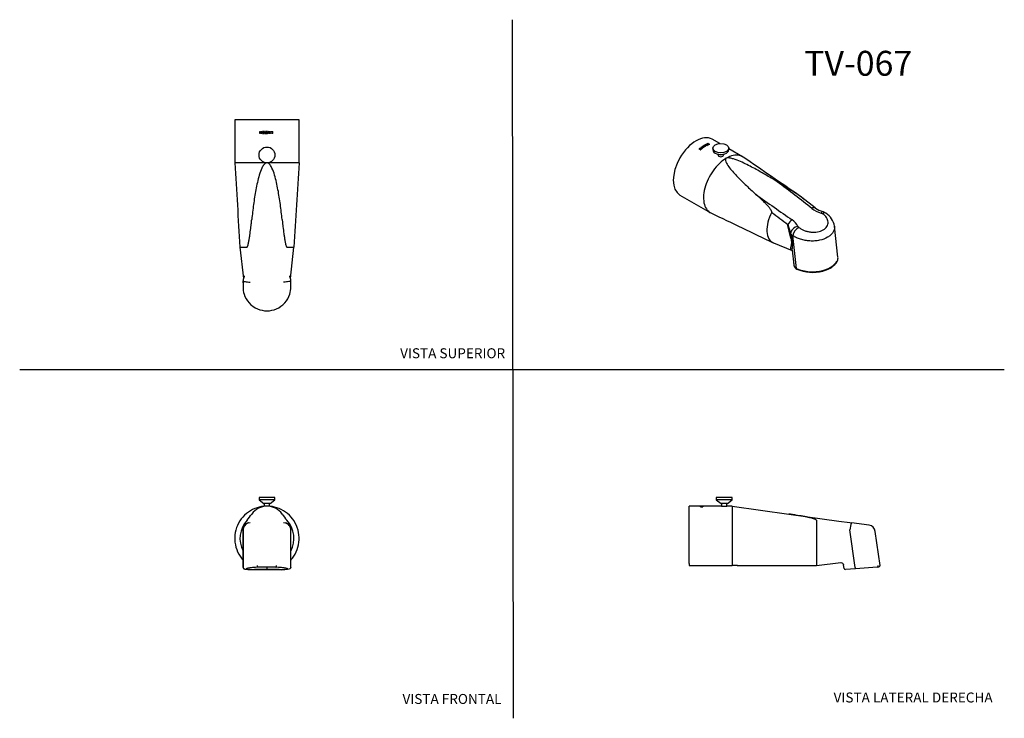
# Model space of a CAD drawing. Units: millimetres. Extents: x 0 to 594, y 0 to 421.
import ezdxf
from ezdxf.enums import TextEntityAlignment as Align
from ezdxf.lldxf.tags import DXFTag

# ---------------------------------------------------------------- set-up
doc = ezdxf.new("R2010")
doc.units = ezdxf.units.MM
for name, color, linetype in [('1-02-0416', 7, 'Continuous'), ('1-02-1034', 7, 'Continuous'), ('1-05-0674', 7, 'Continuous'), ('1-05-0755', 7, 'Continuous'), ('1-05-0761', 7, 'Continuous'), ('Default', 7, 'Continuous')]:
    doc.layers.add(name, color=color, linetype=linetype)
doc.styles.add('SEACAD_Arial', font='arial.ttf')
doc.styles.add('SEACAD_ArialB', font='arialbd.ttf')
tags = doc.linetypes.add('HIDDEN2', pattern=[4.7625, 3.175, -1.5875]).pattern_tags.tags
tags[6:7] = [DXFTag(74, 4), DXFTag(75, 0), DXFTag(340, '0'), DXFTag(46, 0.0), DXFTag(50, 0.0), DXFTag(44, 0.0), DXFTag(45, 0.0)]
tags[4:5] = [DXFTag(74, 4), DXFTag(75, 0), DXFTag(340, '0'), DXFTag(46, 0.0), DXFTag(50, 0.0), DXFTag(44, 0.0), DXFTag(45, 0.0)]

# ---------------------------------------------------------------- blocks, each defined once
blk = doc.blocks.new('SE')
at = {"layer": '1-02-0416', "color": 7, "linetype": 'Continuous'}
for p, q in [((423.26, 129.3), (423.26, 127.67)), ((426.44, 127.67), (426.44, 129.3))]:
    blk.add_line(p, q, dxfattribs=at)
at = {"layer": '1-02-1034', "color": 7, "linetype": 'Continuous'}
for p, q in [((429.64, 132.81), (420.06, 132.81)), ((420.06, 132.81), (420.06, 131.54)), ((429.64, 131.54), (420.06, 131.54)), ((420.06, 131.54), (422.95, 129.3)), ((426.76, 129.3), (429.64, 131.54)), ((429.64, 131.54), (429.64, 132.81)), ((426.76, 129.3), (422.95, 129.3))]:
    blk.add_line(p, q, dxfattribs=at)
at = {"layer": '1-05-0755', "color": 7, "linetype": 'Continuous'}
blk.add_line((432.76, 91.97), (429.58, 91.97), dxfattribs=at)
at = {"layer": '1-05-0761', "color": 7, "linetype": 'Continuous'}
for p, q in [((403.77, 93.13), (403.77, 127.68)), ((410.88, 127.68), (403.77, 127.68)), ((410.61, 127.68), (410.61, 127.67)), ((410.61, 127.66), (410.61, 127.63)), ((411.53, 127.66), (410.61, 127.66)), ((410.61, 127.63), (411.88, 127.63)), ((410.61, 127.61), (410.61, 127.48)), ((410.95, 127.61), (410.61, 127.61)), ((410.61, 127.48), (411.88, 127.48)), ((410.61, 127.42), (411.88, 127.42)), ((410.61, 127.36), (410.61, 127.42)), ((411.07, 127.36), (410.61, 127.36)), ((410.61, 127.28), (411.07, 127.28)), ((410.61, 127.19), (410.61, 127.28)), ((411.88, 127.19), (410.61, 127.19)), ((410.95, 127.53), (410.95, 127.61)), ((411.53, 127.53), (410.95, 127.53)), ((410.95, 127.48), (410.95, 127.53)), ((411.07, 127.28), (411.07, 127.36)), ((411.07, 127.19), (411.07, 127.28)), ((411.39, 127.6), (411.1, 127.6)), ((411.1, 127.6), (411.1, 127.57)), ((411.38, 127.54), (411.39, 127.54)), ((411.39, 127.54), (411.39, 127.6)), ((411.41, 127.36), (411.41, 127.28)), ((411.88, 127.36), (411.41, 127.36)), ((411.41, 127.28), (411.88, 127.28)), ((411.41, 127.19), (411.41, 127.28)), ((411.53, 127.68), (411.53, 127.66)), ((411.88, 127.68), (411.53, 127.68)), ((411.53, 127.63), (411.53, 127.66)), ((411.53, 127.61), (411.53, 127.53)), ((411.88, 127.61), (411.53, 127.61)), ((411.53, 127.48), (411.53, 127.53)), ((411.88, 127.63), (411.88, 127.68)), ((423.2, 127.68), (411.88, 127.68)), ((411.88, 127.48), (411.88, 127.61)), ((411.88, 127.42), (411.88, 127.36)), ((411.88, 127.28), (411.88, 127.19)), ((429.58, 127.68), (426.5, 127.68)), ((429.58, 127.68), (429.58, 93.13)), ((429.58, 127.68), (463.76, 122.92)), ((463.76, 122.92), (494.06, 118.7)), ((480.43, 119.19), (480.43, 95.36)), ((494.06, 118.7), (500.55, 117.8)), ((500.55, 117.8), (501.55, 117.66)), ((500.71, 113.35), (500.71, 113.34)), ((503.9, 90.68), (500.71, 113.34)), ((512.26, 116.16), (501.55, 117.66)), ((518.83, 91.97), (515.94, 112.49)), ((480.43, 95.36), (480.43, 93.76)), ((403.77, 93.13), (403.77, 91.97)), ((403.77, 91.97), (429.58, 91.97)), ((429.58, 93.13), (429.58, 91.97)), ((480.43, 93.76), (480.43, 91.97)), ((480.43, 91.97), (495.17, 93.63)), ((497.16, 90.1), (496.85, 92.32)), ((498.11, 89.46), (497.98, 89.45)), ((504, 89.93), (498.11, 89.46)), ((503.9, 90.68), (503.9, 90.68)), ((517.04, 90.96), (504, 89.93)), ((517.06, 90.96), (517.04, 90.96)), ((517.06, 90.96), (518.17, 91.1))]:
    blk.add_line(p, q, dxfattribs=at)
for centre, radius, start, end in [((409.03, 108.24), 19.44, 83.0505, 83.88938), ((424.85, 147.05), 19.44, 265.12756, 274.87244), ((521.15, 111.63), 20.51, 162.92195, 175.18598), ((511.67, 111.89), 4.32, 8.02054, 82.07336), ((456.99, 4605.99), 4514.09, 269.69235, 270.29741), ((507.59, 90.79), 3.69, 181.74226, 193.56949), ((516.93, 91.68), 0.735, 279.96825, 10.11297), ((518.07, 91.86), 0.762, 277.49991, 8.08308)]:
    blk.add_arc(centre, radius, start, end, dxfattribs=at)
for centre, major_axis, ratio, start_param, end_param in [((410.88, 108.24), (81.8, 0), 0.237671, 1.563254, 1.574161), ((411.92, 108.24), (-56.19, 0), 0.346, 4.713206, 4.73581), ((497.92, 90.21), (0.76, 0.06), 0.99985, 3.202422, 4.712389)]:
    blk.add_ellipse(centre, major_axis=major_axis, ratio=ratio, start_param=start_param, end_param=end_param, dxfattribs=at)
for points, knots in [([(480.43, 119.19), (480.38, 119.25), (480.28, 119.37), (480.1, 119.53), (479.89, 119.67), (479.7, 119.76), (479.54, 119.83), (479.37, 119.89), (479.08, 120), (478.15, 120.31), (476.57, 120.71), (474.45, 121.17), (471.62, 121.71), (468.79, 122.18), (465.93, 122.61), (464.5, 122.81), (463.76, 122.92)], [0, 0, 0, 0, 0.01574, 0.031192, 0.046656, 0.062431, 0.070345, 0.078273, 0.094125, 0.125725, 0.251633, 0.376887, 0.501718, 0.75065, 0.871755, 1, 1, 1, 1]), ([(432.85, 91.97), (432.85, 91.97), (432.55, 91.98), (431.42, 91.99), (430.6, 91.98), (429.58, 91.97)], [0.5004423, 0.5004423, 0.5004423, 0.5004423, 0.75, 0.75, 1, 1, 1, 1]), ([(495.17, 93.63), (495.56, 93.67), (495.97, 93.56), (496.58, 93.08), (496.8, 92.72), (496.85, 92.32)], [0, 0, 0, 0, 0.5, 0.5, 1, 1, 1, 1])]:
    blk.add_open_spline(points, degree=3, knots=knots, dxfattribs=at)
blk = doc.blocks.new('SE1')
at = {"layer": '1-02-0416', "color": 7, "linetype": 'Continuous'}
for p, q in [((147.46, 129.3), (147.46, 127.61)), ((150.64, 127.61), (150.64, 129.3))]:
    blk.add_line(p, q, dxfattribs=at)
at = {"layer": '1-02-1034', "color": 7, "linetype": 'Continuous'}
for p, q in [((153.83, 132.81), (144.26, 132.81)), ((144.26, 132.81), (144.26, 131.54)), ((153.83, 131.54), (144.26, 131.54)), ((144.26, 131.54), (147.14, 129.3)), ((150.95, 129.3), (153.83, 131.54)), ((153.83, 131.54), (153.83, 132.81)), ((150.95, 129.3), (147.14, 129.3))]:
    blk.add_line(p, q, dxfattribs=at)
at = {"layer": '1-05-0761', "color": 7, "linetype": 'Continuous'}
for p, q in [((134.66, 90.79), (134.66, 113.28)), ((134.67, 113.26), (134.67, 90.81)), ((163.42, 90.81), (163.42, 113.26)), ((163.44, 90.78), (163.44, 113.29)), ((149.05, 89.56), (141.64, 89.57)), ((141.65, 89.46), (149.05, 89.45)), ((154.45, 90.96), (143.65, 90.96)), ((149.05, 90.95), (149.05, 89.56)), ((156.46, 89.57), (149.05, 89.56)), ((149.05, 89.45), (156.45, 89.46)), ((149.05, 89.45), (149.05, 89.45))]:
    blk.add_line(p, q, dxfattribs=at)
for centre, radius, start, end in [((149.21, 116.15), 11.53, 90.81698, 144.04412), ((148.88, 116.15), 11.53, 35.94746, 89.18148), ((149.05, 108.24), 16.27, 137.67142, 207.92183), ((105.96, 145.99), 41.02, 319.21621, 325.77475), ((194.82, 148.05), 44.4, 214.48353, 220.54233), ((149.05, 108.24), 16.27, 332.08479, 42.32858), ((138.97, 113.35), 4.33, 163.00991, 180.5263), ((138.92, 113.4), 4.26, 89.2564, 163.3853), ((139.23, 113.2), 4.63, 105.71262, 142.20773), ((139.6, 114.96), 3.12, 118.68094, 120.92768), ((159.18, 113.4), 4.26, 15.52288, 90.7436), ((158.45, 114.92), 3.17, 58.74837, 61.06189), ((158.87, 113.19), 4.63, 38.21066, 74.29457), ((158.87, 113.19), 4.63, 30.20998, 30.92522), ((158.95, 113.32), 4.5, 359.87872, 15.71054), ((135.43, 90.71), 0.781, 178.29858, 205.26428), ((135.42, 90.68), 0.756, 203.42952, 270.34468), ((143.63, 91.28), 0.321, 262.87462, 272.44127), ((154.46, 91.27), 0.317, 267.51038, 277.17373), ((158.35, 104.86), 15.52, 262.95803, 287.60566), ((162.68, 90.68), 0.756, 269.65532, 339.09058), ((158.35, 104.86), 15.52, 287.75438, 288.02628), ((162.58, 90.73), 0.878, 338.35761, 0.24284)]:
    blk.add_arc(centre, radius, start, end, dxfattribs=at)
for centre, major_axis, start_param, end_param in [((149.05, 89.96), (-12.53, 0), 3.160021, 6.264756), ((141.73, 89.98), (-5.21, 0), 0.00398, 1.553343), ((156.37, 89.98), (5.21, 0), 4.729842, 6.279206)]:
    blk.add_ellipse(centre, major_axis=major_axis, ratio=0.078462, start_param=start_param, end_param=end_param, dxfattribs=at)
for points, knots in [([(148.23, 127.66), (146.51, 127.59), (144.8, 127.29), (141.26, 126.16), (139.45, 125.26), (136.2, 122.96), (134.75, 121.56), (132.34, 118.38), (131.39, 116.6), (130.06, 112.84), (129.68, 110.86), (129.55, 106.88), (129.8, 104.87), (130.88, 101.04), (131.72, 99.2), (133.37, 96.7), (133.99, 95.9), (134.67, 95.15)], [0.0171158, 0.0171158, 0.0171158, 0.0171158, 0.125, 0.125, 0.25, 0.25, 0.375, 0.375, 0.5, 0.5, 0.625, 0.625, 0.75, 0.75, 0.875, 0.875, 0.9382218, 0.9382218, 0.9382218, 0.9382218]), ([(163.43, 95.15), (164.1, 95.9), (164.73, 96.7), (166.38, 99.2), (167.22, 101.04), (168.3, 104.87), (168.54, 106.88), (168.41, 110.86), (168.04, 112.84), (166.71, 116.6), (165.75, 118.38), (163.35, 121.56), (161.9, 122.96), (158.64, 125.26), (156.84, 126.16), (153.29, 127.29), (151.57, 127.59), (149.85, 127.66)], [0.0617782, 0.0617782, 0.0617782, 0.0617782, 0.125, 0.125, 0.25, 0.25, 0.375, 0.375, 0.5, 0.5, 0.625, 0.625, 0.75, 0.75, 0.875, 0.875, 0.9832642, 0.9832642, 0.9832642, 0.9832642]), ([(134.89, 90.13), (134.92, 90.1), (134.99, 90.05), (135.12, 89.97), (135.26, 89.9), (135.41, 89.86), (135.57, 89.81), (135.77, 89.77), (135.98, 89.74), (136.22, 89.7), (136.48, 89.67), (136.76, 89.64), (137.05, 89.62), (137.36, 89.59), (137.68, 89.57), (138.03, 89.55), (138.39, 89.53), (138.77, 89.52), (139.16, 89.5), (139.56, 89.49), (139.97, 89.48), (140.38, 89.47), (140.8, 89.46), (141.21, 89.46), (141.51, 89.46), (141.64, 89.46), (141.65, 89.46)], [0, 0, 0, 0, 0.026163, 0.062677, 0.100109, 0.137498, 0.187446, 0.236661, 0.282952, 0.331878, 0.378924, 0.424767, 0.469689, 0.513806, 0.557678, 0.601873, 0.646276, 0.690837, 0.735481, 0.780094, 0.824567, 0.868809, 0.912747, 0.955475, 0.998728, 1, 1, 1, 1]), ([(143.59, 90.96), (143.57, 90.96), (143.55, 90.97), (143.51, 91.01), (143.5, 91.03), (143.46, 91.08), (143.44, 91.1), (143.41, 91.17), (143.39, 91.21), (143.35, 91.32), (143.33, 91.42), (143.3, 91.61), (143.3, 91.71), (143.3, 91.81)], [0, 0, 0, 0, 0.125, 0.125, 0.25, 0.25, 0.375, 0.375, 0.5, 0.5, 0.75, 0.75, 1, 1, 1, 1]), ([(154.5, 90.96), (154.52, 90.96), (154.54, 90.97), (154.58, 91.01), (154.6, 91.03), (154.64, 91.08), (154.65, 91.1), (154.69, 91.17), (154.7, 91.21), (154.74, 91.32), (154.76, 91.42), (154.79, 91.61), (154.8, 91.71), (154.8, 91.81)], [0, 0, 0, 0, 0.125, 0.125, 0.25, 0.25, 0.375, 0.375, 0.5, 0.5, 0.75, 0.75, 1, 1, 1, 1])]:
    blk.add_open_spline(points, degree=3, knots=knots, dxfattribs=at)
for points in [[(134.67, 113.26), (134.65, 113.28), (134.64, 113.3), (134.64, 113.31)], [(134.64, 90.74), (134.64, 90.76), (134.65, 90.79), (134.67, 90.81)], [(163.42, 90.81), (163.44, 90.79), (163.45, 90.76), (163.45, 90.74)]]:
    blk.add_open_spline(points, degree=3, dxfattribs=at)
blk = doc.blocks.new('SE2')
at = {"layer": '1-02-1034', "color": 7, "linetype": 'Continuous'}
blk.add_circle((149.05, 339.48), 4.79, dxfattribs=at)
at = {"layer": '1-05-0761', "color": 7, "linetype": 'Continuous'}
for p, q in [((168.49, 360.56), (129.61, 360.56)), ((129.61, 360.56), (129.61, 334.75)), ((168.49, 334.75), (168.49, 360.56)), ((144.73, 353.72), (145.12, 353.72)), ((144.73, 352.45), (144.73, 353.72)), ((145.12, 352.45), (144.73, 352.45)), ((145.12, 353.72), (145.12, 353.26)), ((145.12, 353.26), (145.52, 353.26)), ((145.12, 352.91), (145.12, 352.45)), ((145.52, 352.91), (145.12, 352.91)), ((145.52, 353.26), (145.52, 353.72)), ((145.52, 353.72), (145.91, 353.72)), ((145.52, 352.45), (145.52, 352.91)), ((145.91, 352.45), (145.52, 352.45)), ((145.91, 353.72), (145.91, 352.45)), ((146.3, 353.72), (146.3, 352.45)), ((147.37, 353.72), (146.3, 353.72)), ((146.3, 352.45), (147.37, 352.45)), ((146.69, 353.38), (147.37, 353.38)), ((146.69, 352.79), (146.69, 353.38)), ((147.37, 352.79), (146.69, 352.79)), ((146.98, 353.23), (146.7, 352.95)), ((146.7, 352.95), (146.7, 352.94)), ((146.7, 352.94), (147.27, 352.94)), ((147.27, 353.23), (146.98, 353.23)), ((147.27, 352.94), (147.27, 353.23)), ((147.37, 353.38), (147.37, 353.72)), ((147.37, 352.45), (147.37, 352.79)), ((147.71, 353.72), (147.71, 352.45)), ((148.1, 353.72), (147.71, 353.72)), ((147.71, 352.45), (148.69, 352.45)), ((148.1, 352.79), (148.1, 353.72)), ((148.69, 352.79), (148.1, 352.79)), ((148.98, 353.72), (148.59, 353.72)), ((148.59, 353.72), (149.03, 352.45)), ((148.69, 352.45), (148.69, 352.79)), ((149.2, 352.79), (148.98, 353.72)), ((149.03, 352.45), (149.37, 352.45)), ((149.42, 353.72), (149.2, 352.79)), ((149.37, 352.45), (149.81, 353.72)), ((149.81, 353.72), (149.42, 353.72)), ((150.01, 353.72), (151.08, 353.72)), ((150.01, 352.45), (150.01, 353.72)), ((151.08, 352.45), (150.01, 352.45)), ((150.4, 353.38), (150.4, 352.79)), ((151.08, 353.38), (150.4, 353.38)), ((150.69, 353.23), (150.4, 352.94)), ((150.4, 352.94), (150.98, 352.94)), ((150.4, 352.94), (150.4, 352.94)), ((150.4, 352.79), (151.08, 352.79)), ((150.98, 353.23), (150.69, 353.23)), ((150.98, 352.94), (150.98, 353.23)), ((151.08, 353.72), (151.08, 353.38)), ((151.08, 352.79), (151.08, 352.45)), ((151.33, 353.72), (151.77, 353.72)), ((151.69, 353.09), (151.33, 353.72)), ((151.33, 352.45), (151.69, 353.09)), ((151.77, 352.45), (151.33, 352.45)), ((151.77, 353.72), (151.96, 353.38)), ((151.96, 352.79), (151.77, 352.45)), ((151.96, 353.38), (152.16, 353.72)), ((152.16, 352.45), (151.96, 352.79)), ((152.16, 353.72), (152.6, 353.72)), ((152.6, 352.45), (152.16, 352.45)), ((152.6, 353.72), (152.24, 353.09)), ((152.24, 353.09), (152.6, 352.45)), ((148.4, 334.75), (129.61, 334.75)), ((168.49, 334.75), (149.69, 334.75)), ((132.78, 283.9), (137.02, 283.9)), ((132.78, 283.9), (134.9, 265.05)), ((161.08, 283.9), (165.32, 283.9)), ((163.2, 265.06), (165.32, 283.9)), ((134.64, 262.92), (134.64, 259.74)), ((134.66, 262.29), (134.66, 263.61)), ((134.66, 263.61), (134.66, 263.55)), ((163.44, 263.61), (163.44, 263.61)), ((163.44, 263.58), (163.44, 263.61)), ((163.44, 263.53), (163.44, 263.61)), ((163.45, 259.74), (163.45, 262.92))]:
    blk.add_line(p, q, dxfattribs=at)
for centre, radius, start, end in [((49364.3, -2756.95), 49292.86, 176.40399, 176.463207), ((149.05, 262.79), 14.41, 176.98515, 182.43561), ((141.84, 263.19), 7.19, 155.40896, 176.59975), ((127.55, 269.72), 8.53, 335.46819, 338.44548), ((167.35, 268.36), 5.06, 200.58947, 205.57203), ((156.27, 263.2), 7.17, 3.42999, 24.60343), ((149.05, 262.79), 14.41, 3.03282, 3.26034), ((149.05, 262.79), 14.41, 357.72062, 2.9461), ((148.88, 259.77), 14.24, 180.11447, 196.98675), ((148.92, 259.81), 14.29, 197.08991, 246.82886), ((149.18, 259.8), 14.28, 293.14787, 342.87918), ((149.22, 259.77), 14.23, 342.97219, 359.90069), ((149.05, 260.13), 14.63, 246.88402, 293.13989)]:
    blk.add_arc(centre, radius, start, end, dxfattribs=at)
blk.add_open_spline([(129.61, 334.75), (130.66, 317.8), (131.72, 300.85), (132.78, 283.9)], degree=3, dxfattribs=at)
for points, knots in [([(148.72, 334.71), (148.45, 334.65), (148.2, 334.52), (147.66, 334.13), (147.4, 333.85), (146.69, 332.94), (146.32, 332.27), (145.35, 330.21), (144.86, 328.76), (143.56, 324.42), (142.93, 321.47), (141.83, 315.54), (141.36, 312.56), (140.55, 306.57), (140.19, 303.57), (139.88, 300.56)], [0.0088652, 0.0088652, 0.0088652, 0.0088652, 0.03125, 0.03125, 0.0625, 0.0625, 0.125, 0.125, 0.25, 0.25, 0.5, 0.5, 0.75, 0.75, 1, 1, 1, 1]), ([(158.22, 300.56), (157.9, 303.56), (157.55, 306.57), (156.73, 312.56), (156.27, 315.55), (155.16, 321.49), (154.53, 324.44), (153.23, 328.8), (152.74, 330.24), (151.76, 332.29), (151.39, 332.96), (150.69, 333.86), (150.43, 334.14), (149.9, 334.52), (149.66, 334.65), (149.4, 334.71)], [0, 0, 0, 0, 0.25, 0.25, 0.5, 0.5, 0.75, 0.75, 0.875, 0.875, 0.9375, 0.9375, 0.96875, 0.96875, 0.9904806, 0.9904806, 0.9904806, 0.9904806]), ([(137.02, 283.9), (137.07, 283.95), (137.17, 284.05), (137.3, 284.23), (137.42, 284.43), (137.5, 284.63), (137.55, 284.79), (137.6, 284.96), (137.69, 285.25), (137.92, 286.18), (138.23, 287.76), (138.57, 289.88), (138.97, 292.71), (139.32, 295.54), (139.64, 298.39), (139.8, 299.83), (139.88, 300.56)], [0, 0, 0, 0, 0.01574, 0.031192, 0.046656, 0.062431, 0.070345, 0.078273, 0.094125, 0.125725, 0.251633, 0.376887, 0.501718, 0.75065, 0.871755, 1, 1, 1, 1]), ([(158.22, 300.56), (158.3, 299.82), (158.45, 298.39), (158.78, 295.53), (159.13, 292.71), (159.53, 289.87), (159.87, 287.76), (160.21, 286.01), (160.49, 284.95), (160.63, 284.55), (160.7, 284.4), (160.79, 284.22), (160.92, 284.04), (161.03, 283.95), (161.08, 283.9)], [0, 0, 0, 0, 0.128239, 0.249277, 0.498112, 0.622878, 0.748205, 0.874231, 0.93752, 0.945428, 0.953254, 0.968746, 0.984236, 1, 1, 1, 1]), ([(134.66, 263.61), (134.66, 263.53), (134.76, 263.45), (135.18, 263.28), (135.5, 263.2), (136.3, 263.05), (136.78, 262.98), (137.83, 262.86), (138.4, 262.81), (138.97, 262.78)], [0.0049303, 0.0049303, 0.0049303, 0.0049303, 0.25, 0.25, 0.5, 0.5, 0.75, 0.75, 1, 1, 1, 1]), ([(163.44, 263.61), (163.44, 263.53), (163.33, 263.45), (162.91, 263.28), (162.59, 263.2), (161.8, 263.05), (161.32, 262.98), (160.27, 262.86), (159.69, 262.81), (159.13, 262.78)], [0.0052529, 0.0052529, 0.0052529, 0.0052529, 0.25, 0.25, 0.5, 0.5, 0.75, 0.75, 1, 1, 1, 1])]:
    blk.add_open_spline(points, degree=3, knots=knots, dxfattribs=at)
blk = doc.blocks.new('SE3')
at = {"layer": '1-02-0416', "color": 7, "linetype": 'Continuous'}
for p, q in [((421.19, 339.94), (421.19, 339.11)), ((424.37, 339.17), (424.37, 339.94))]:
    blk.add_line(p, q, dxfattribs=at)
at = {"layer": '1-02-1034', "color": 7, "linetype": 'Continuous'}
for p, q in [((417.99, 343.59), (417.99, 342.55)), ((420.8, 340.04), (421.99, 339.73)), ((423.57, 339.73), (424.76, 340.04)), ((427.56, 342.55), (427.56, 343.59))]:
    blk.add_line(p, q, dxfattribs=at)
blk.add_ellipse((422.78, 343.59), major_axis=(-4.79, 0), ratio=0.57735, dxfattribs=at)
for centre, major_axis, start_param, end_param in [((422.78, 342.55), (-4.79, 0), 0, 3.141593), ((422.78, 340.73), (-1.91, 0), 1.144345, 1.997247)]:
    blk.add_ellipse(centre, major_axis=major_axis, ratio=0.57735, start_param=start_param, end_param=end_param, dxfattribs=at)
at = {"layer": '1-05-0674', "color": 7, "linetype": 'Continuous'}
blk.add_ellipse((472.49, 279.68), major_axis=(-3.5, -40.69), ratio=0.132602, start_param=-1.424439, end_param=-1.420096, dxfattribs=at)
at = {"layer": '1-05-0761', "color": 7, "linetype": 'Continuous'}
for p, q in [((411.76, 344.33), (411.52, 344.47)), ((411.52, 344.16), (411.52, 344.47)), ((411.76, 344.63), (412.66, 344.11)), ((412.69, 344.43), (412.04, 344.81)), ((412.04, 344.47), (412.04, 344.81)), ((412.66, 344.95), (412.66, 345.19)), ((413.35, 344.55), (413.11, 344.69)), ((413.11, 344.4), (413.11, 344.69)), ((413.25, 345.11), (413.25, 345.52)), ((414.28, 345.07), (413.39, 345.59)), ((413.47, 344.72), (413.47, 344.9)), ((413.9, 345.59), (414.32, 345.35)), ((413.9, 345.29), (413.9, 345.59)), ((414.15, 345.96), (414.39, 345.82)), ((414.15, 345.71), (414.15, 345.96)), ((414.21, 345.63), (414.21, 345.41)), ((414.21, 345.41), (414.22, 345.41)), ((414.32, 345.09), (414.32, 345.35)), ((414.63, 345.61), (414.42, 345.73)), ((414.42, 345.51), (414.42, 345.73)), ((414.63, 345.97), (414.63, 346.17)), ((414.8, 345.58), (415.04, 345.44)), ((414.8, 345.33), (414.8, 345.58)), ((415.01, 345.89), (415.01, 346.09)), ((415.13, 345.68), (415.22, 345.73)), ((415.22, 345.73), (415.22, 346.4)), ((415.22, 345.73), (415.3, 345.55)), ((415.41, 345.6), (415.41, 346.04)), ((415.42, 345.61), (415.42, 345.85)), ((422.16, 346.33), (417.59, 348.97)), ((410.55, 342.54), (409.66, 343.06)), ((409.93, 343.29), (410.26, 343.1)), ((409.93, 342.9), (409.93, 343.29)), ((410.54, 343.32), (410.21, 343.51)), ((410.26, 342.71), (410.26, 343.1)), ((410.45, 342.6), (410.5, 342.63)), ((410.49, 343.72), (411.38, 343.21)), ((410.49, 343.35), (410.49, 343.72)), ((410.5, 342.96), (410.83, 342.77)), ((410.5, 342.57), (410.5, 342.96)), ((410.54, 342.99), (410.54, 343.32)), ((410.76, 343.93), (411.66, 343.41)), ((411.11, 342.99), (410.78, 343.18)), ((411.69, 343.75), (411.28, 343.99)), ((411.28, 343.63), (411.28, 343.99)), ((411.59, 344.08), (411.59, 343.82)), ((411.59, 343.82), (411.6, 343.82)), ((411.69, 343.44), (411.69, 343.75)), ((412, 344.1), (411.8, 344.22)), ((411.8, 343.96), (411.8, 344.22)), ((412.42, 343.95), (412.18, 344.09)), ((412.18, 343.79), (412.18, 344.09)), ((412.69, 344.14), (412.69, 344.43)), ((435.85, 338.43), (427.56, 343.21)), ((398.15, 315.3), (416.4, 304.76)), ((473.74, 312.25), (470.83, 314.51)), ((479.72, 307.53), (471.74, 313.81)), ((493.46, 277.9), (491.35, 296.49)), ((454.61, 286.42), (465.77, 281.88)), ((466.25, 290.86), (466.25, 290.85)), ((468.5, 271.05), (466.25, 290.85)), ((465.75, 282.03), (466.76, 273.19)), ((468.5, 271.05), (468.5, 271.05))]:
    blk.add_line(p, q, dxfattribs=at)
for centre, radius, start, end in [((186.65, -121.74), 520.66, 56.95292, 58.74629), ((-37.2, -344.55), 832.13, 52.11926, 52.39452), ((2292.31, 2730.73), 3043.97, 232.83877, 233.06649), ((489.16, 323.02), 19.49, 233.93585, 252.37759), ((489.09, 320.64), 16.12, 235.39639, 252.18544), ((482.16, 300.98), 3.63, 57.02656, 72.4758), ((481.67, 297.61), 8.08, 56.7912, 72.03879), ((480.17, 294.74), 11.32, 8.8687, 58.11866), ((595.64, 334.7), 137.52, 195.65796, 198.04033), ((458.64, 290.27), 12.36, 29.84588, 54.87111), ((468.35, 294.48), 4.2, 214.38055, 239.97538), ((473.32, 289.45), 7.21, 118.45534, 168.74771), ((471.21, 297.44), 2.12, 209.05622, 231.2022), ((480.99, 284.4), 15.28, 282.33605, 318.13159), ((480.95, 285.14), 15.63, 282.51548, 317.48452), ((488.23, 277.43), 5.24, 322.08153, 355.56008), ((470.1, 273.77), 3.39, 189.96984, 190.96367), ((470.1, 273.77), 3.39, 191.71624, 245.58809), ((478.04, 292.59), 23.57, 246.10741, 285.47745), ((478.12, 291.63), 22.98, 245.7991, 285.46328)]:
    blk.add_arc(centre, radius, start, end, dxfattribs=at)
for centre, major_axis, ratio, start_param, end_param in [((407.87, 332.13), (-9.72, -16.84), 0.57735, 3.141593, 6.283185), ((412.71, 329.34), (9.72, 16.84), 0.57735, 0.871768, 0.927403), ((412.71, 329.34), (9.72, 16.84), 0.57735, 0.833987, 0.854077), ((412.71, 329.34), (9.72, 16.84), 0.57735, 0.788762, 0.80882), ((413.64, 328.8), (-53.29, 16.27), 0.273409, -1.486701, -1.464096), ((412.9, 329.23), (-71.4, 26.54), 0.195847, -1.506087, -1.494753), ((413.6, 328.82), (9.72, 16.84), 0.57735, 0.803788, 0.854077), ((413.36, 328.96), (9.72, 16.84), 0.57735, 0.803788, 0.833987), ((412.71, 329.34), (9.72, 16.84), 0.57735, 0.746029, 0.766093), ((413.82, 328.7), (-43.35, 43.54), 0.185427, -1.378694, -1.367359), ((414.27, 328.44), (-24.75, 34.24), 0.231052, -1.244638, -1.222026), ((412.71, 329.34), (9.72, 16.84), 0.57735, 0.680521, 0.735959), ((413.6, 328.82), (9.72, 16.84), 0.57735, 0.768641, 0.786215), ((412.95, 329.2), (9.72, 16.84), 0.57735, 0.680521, 0.715868), ((413.05, 329.14), (9.72, 16.84), 0.57735, 0.685644, 0.700798), ((413.26, 329.02), (9.72, 16.84), 0.57735, 0.685644, 0.715672), ((413.6, 328.82), (9.72, 16.84), 0.57735, 0.680521, 0.735959), ((412.71, 329.34), (9.72, 16.84), 0.57735, 0.645043, 0.667835), ((409.88, 330.97), (37.7, -7.16), 0.407627, 1.511734, 1.530546), ((413.36, 328.96), (9.72, 16.84), 0.57735, 0.680521, 0.715868), ((409.34, 331.29), (37.7, -7.16), 0.407626, 1.497569, 1.507753), ((412.71, 329.34), (9.72, 16.84), 0.57735, 0.601716, 0.624659), ((416.56, 327.12), (-8.73, 26.93), 0.204314, -0.857631, -0.847431), ((416.43, 327.19), (-8.73, 26.93), 0.204314, -0.890607, -0.871795), ((417.1, 326.8), (-8.73, 26.93), 0.204314, -0.843435, -0.824488), ((413.6, 328.82), (9.72, 16.84), 0.57735, 0.645043, 0.667835), ((409.21, 331.36), (37.7, -7.16), 0.407627, 1.464427, 1.483374), ((416.97, 326.88), (-8.73, 26.93), 0.204314, -0.867814, -0.85763), ((409.75, 331.05), (37.7, -7.16), 0.407627, 1.487369, 1.497569), ((413.6, 328.82), (9.72, 16.84), 0.57735, 0.601716, 0.624659), ((412.71, 329.34), (9.72, 16.84), 0.57735, 0.988618, 1.009139), ((412.71, 329.34), (9.72, 16.84), 0.57735, 0.947693, 0.968051), ((413.03, 329.15), (9.72, 16.84), 0.57735, 0.968051, 0.988618), ((413.28, 329.01), (9.72, 16.84), 0.57735, 0.968051, 0.988618), ((413.6, 328.82), (9.72, 16.84), 0.57735, 0.988618, 1.009139), ((413.6, 328.82), (9.72, 16.84), 0.57735, 0.947693, 0.968051), ((412.95, 329.2), (9.72, 16.84), 0.57735, 0.871768, 0.907172), ((413.05, 329.14), (9.72, 16.84), 0.57735, 0.876884, 0.892049), ((413.26, 329.02), (9.72, 16.84), 0.57735, 0.876884, 0.90669), ((413.6, 328.82), (9.72, 16.84), 0.57735, 0.871768, 0.927403), ((413.36, 328.96), (9.72, 16.84), 0.57735, 0.871768, 0.907172), ((438.42, 328.39), (80.19, -58.93), 0.069722, 1.111136, 1.39126), ((438.42, 328.39), (80.19, -58.93), 0.069722, -1.452483, -1.172297), ((462.08, 300.84), (-8.14, -14.09), 0.57735, -3.22129, -3.188218), ((462.08, 300.84), (8.14, 14.09), 0.57735, 1.617421, 3.22129), ((477.26, 304.01), (-2.68, -3.39), 0.513287, 3.133585, 4.003508), ((482.83, 301.19), (-1.33, -4.11), 0.207739, 3.141917, 3.870418), ((465.33, 297.12), (-2.45, -3.55), 0.470434, 3.972077, 4.90253), ((468.94, 293.17), (-3.81, -2.04), 0.687623, 4.255094, 5.943943)]:
    blk.add_ellipse(centre, major_axis=major_axis, ratio=ratio, start_param=start_param, end_param=end_param, dxfattribs=at)
for points, knots in [([(421.17, 339.6), (421.14, 339.53), (421.13, 339.45), (421.13, 339.11), (421.3, 338.85), (421.61, 338.67)], [0.8387356, 0.8387356, 0.8387356, 0.8387356, 0.875, 0.875, 1, 1, 1, 1]), ([(421.61, 338.67), (421.92, 338.49), (422.35, 338.4), (423.21, 338.43), (423.64, 338.55), (424.25, 338.9), (424.43, 339.13), (424.43, 339.44), (424.41, 339.51), (424.38, 339.58)], [0, 0, 0, 0, 0.125, 0.125, 0.25, 0.25, 0.375, 0.375, 0.4115402, 0.4115402, 0.4115402, 0.4115402]), ([(436.26, 338.17), (435.6, 338.62), (434.86, 338.95), (432.91, 339.41), (431.63, 339.41), (428.94, 338.85), (427.53, 338.28), (426.12, 337.47)], [0.6628945, 0.6628945, 0.6628945, 0.6628945, 0.75, 0.75, 0.875, 0.875, 1, 1, 1, 1]), ([(426.12, 337.47), (424.71, 336.66), (423.3, 335.59), (420.62, 333.05), (419.34, 331.58), (417.04, 328.37), (416.01, 326.64), (414.31, 323.06), (413.63, 321.22), (412.69, 317.6), (412.43, 315.83), (412.34, 312.53), (412.51, 310.99), (413.28, 308.3), (413.87, 307.14), (415.27, 305.5), (416.01, 304.93), (416.84, 304.53)], [0, 0, 0, 0, 0.125, 0.125, 0.25, 0.25, 0.375, 0.375, 0.5, 0.5, 0.625, 0.625, 0.75, 0.75, 0.875, 0.875, 0.9753409, 0.9753409, 0.9753409, 0.9753409]), ([(426.12, 337.47), (425.85, 337.31), (425.7, 337.08), (425.58, 336.58), (425.59, 336.33), (425.73, 335.56), (425.95, 335.06), (426.71, 333.59), (427.39, 332.64), (429.55, 329.84), (431.19, 328.04), (434.6, 324.49), (436.38, 322.75), (440.04, 319.29), (441.91, 317.58), (443.81, 315.88)], [0, 0, 0, 0, 0.03125, 0.03125, 0.0625, 0.0625, 0.125, 0.125, 0.25, 0.25, 0.5, 0.5, 0.75, 0.75, 1, 1, 1, 1]), ([(456.79, 323.37), (454.44, 324.81), (452.06, 326.23), (447.25, 329.02), (444.81, 330.39), (439.82, 333.04), (437.29, 334.33), (433.28, 336.07), (431.92, 336.62), (429.78, 337.29), (429.04, 337.5), (427.91, 337.68), (427.53, 337.72), (426.77, 337.7), (426.4, 337.63), (426.12, 337.47)], [0, 0, 0, 0, 0.25, 0.25, 0.5, 0.5, 0.75, 0.75, 0.875, 0.875, 0.9375, 0.9375, 0.96875, 0.96875, 1, 1, 1, 1]), ([(453.57, 304.87), (453.57, 304.96), (453.58, 305.14), (453.54, 305.39), (453.48, 305.64), (453.4, 305.83), (453.32, 305.97), (453.24, 306.11), (453.09, 306.35), (452.6, 307.08), (451.7, 308.18), (450.44, 309.56), (448.72, 311.32), (446.97, 313), (445.18, 314.65), (444.27, 315.46), (443.81, 315.88)], [0, 0, 0, 0, 0.01574, 0.031192, 0.046656, 0.062431, 0.070345, 0.078273, 0.094125, 0.125725, 0.251633, 0.376887, 0.501718, 0.75065, 0.871755, 1, 1, 1, 1]), ([(469.88, 295.79), (470.35, 295.42), (470.85, 295.08), (471.95, 294.46), (472.55, 294.18), (473.78, 293.7), (474.42, 293.5), (475.75, 293.19), (476.44, 293.07), (478.48, 292.85), (479.87, 292.89), (482.42, 293.34), (483.62, 293.75), (485.56, 294.87), (486.33, 295.59), (487.08, 296.79), (487.26, 297.22), (487.49, 298.09), (487.53, 298.53), (487.48, 299.44), (487.38, 299.9), (487.06, 300.8), (486.84, 301.24), (485.96, 302.54), (485.15, 303.33), (484.14, 304.02)], [0, 0, 0, 0, 0.0625, 0.0625, 0.125, 0.125, 0.1875, 0.1875, 0.25, 0.25, 0.375, 0.375, 0.5, 0.5, 0.625, 0.625, 0.6875, 0.6875, 0.75, 0.75, 0.8125, 0.8125, 0.875, 0.875, 1, 1, 1, 1]), ([(486.1, 304.37), (486.09, 304.38), (486.08, 304.39), (485.84, 304.52), (485.55, 304.56), (484.89, 304.43), (484.51, 304.27), (484.14, 304.02)], [0.4888646, 0.4888646, 0.4888646, 0.4888646, 0.5, 0.5, 0.75, 0.75, 1, 1, 1, 1]), ([(465.76, 281.9), (465.44, 282.06), (465.25, 282.27), (465.02, 282.85), (465.02, 283.21), (465.16, 284.1), (465.31, 284.61), (465.51, 285.59), (465.57, 285.95), (465.61, 286.8), (465.58, 287.26), (465.33, 288.8), (464.98, 289.89), (464.33, 292.07), (464.01, 293.15), (463.51, 295.35), (463.32, 296.47), (463.23, 297.58)], [0.1412889, 0.1412889, 0.1412889, 0.1412889, 0.25, 0.25, 0.375, 0.375, 0.5, 0.5, 0.5625, 0.5625, 0.625, 0.625, 0.75, 0.75, 0.875, 0.875, 1, 1, 1, 1]), ([(464.88, 292.11), (465.09, 291.22), (465.31, 290.33), (465.61, 289.02), (465.7, 288.59), (465.85, 287.75), (465.91, 287.34), (466, 286.17), (465.97, 285.48), (465.86, 284.27), (465.79, 283.74), (465.72, 282.8), (465.71, 282.38), (465.75, 282.01)], [0, 0, 0, 0, 0.125, 0.125, 0.1875, 0.1875, 0.25, 0.25, 0.375, 0.375, 0.5, 0.5, 0.6185852, 0.6185852, 0.6185852, 0.6185852]), ([(491.35, 296.48), (491.36, 296.37), (491.37, 296.25), (491.41, 295.54), (491.34, 294.95), (491.01, 293.79), (490.74, 293.21), (490.03, 292.13), (489.57, 291.62), (488.5, 290.65), (487.88, 290.21), (485.82, 289.01), (484.12, 288.39), (481.41, 287.83), (480.46, 287.7), (478.53, 287.56), (477.56, 287.55), (475.62, 287.66), (474.63, 287.77), (472.74, 288.1), (471.82, 288.33), (470.05, 288.88), (469.2, 289.22), (467.63, 289.97), (466.91, 290.39), (466.25, 290.86)], [0.2379698, 0.2379698, 0.2379698, 0.2379698, 0.25, 0.25, 0.3125, 0.3125, 0.375, 0.375, 0.4375, 0.4375, 0.5, 0.5, 0.625, 0.625, 0.6875, 0.6875, 0.75, 0.75, 0.8125, 0.8125, 0.875, 0.875, 0.9375, 0.9375, 1, 1, 1, 1]), ([(492.37, 274.2), (492.4, 274.24), (492.43, 274.28), (492.47, 274.4), (492.48, 274.49), (492.47, 274.58)], [0.5913258, 0.5913258, 0.5913258, 0.5913258, 0.75, 0.75, 1, 1, 1, 1]), ([(492.47, 274.58), (493, 275.32), (493.33, 276.09), (493.5, 277.2), (493.5, 277.55), (493.46, 277.9)], [0, 0, 0, 0, 0.25, 0.25, 0.3654497, 0.3654497, 0.3654497, 0.3654497]), ([(466.76, 273.19), (466.8, 272.83), (466.93, 272.49), (467.46, 271.74), (467.91, 271.36), (468.5, 271.05)], [0.5590707, 0.5590707, 0.5590707, 0.5590707, 0.75, 0.75, 1, 1, 1, 1]), ([(468.7, 270.67), (468.7, 270.67), (468.7, 270.68), (468.67, 270.69), (468.64, 270.71), (468.6, 270.76), (468.58, 270.79), (468.54, 270.85), (468.53, 270.89), (468.51, 270.96), (468.5, 271), (468.5, 271.05)], [0.4879318, 0.4879318, 0.4879318, 0.4879318, 0.5, 0.5, 0.625, 0.625, 0.75, 0.75, 0.875, 0.875, 1, 1, 1, 1]), ([(484.25, 269.47), (484.25, 269.47), (484.26, 269.47), (484.28, 269.48), (484.29, 269.49), (484.32, 269.54), (484.33, 269.59), (484.34, 269.71), (484.34, 269.79), (484.33, 269.88)], [0.3329003, 0.3329003, 0.3329003, 0.3329003, 0.375, 0.375, 0.5, 0.5, 0.75, 0.75, 1, 1, 1, 1])]:
    blk.add_open_spline(points, degree=3, knots=knots, dxfattribs=at)
for points in [[(470.56, 314.71), (459.12, 322.53), (447.69, 330.35), (436.26, 338.17)], [(416.84, 304.53), (429.52, 298.45), (442.01, 292.45), (454.31, 286.55)]]:
    blk.add_open_spline(points, degree=3, dxfattribs=at)

msp = doc.modelspace()

# ---------------------------------------------------------------- linework, layer by layer
at = {"layer": 'Default', "color": 7, "linetype": 'HIDDEN2'}
for p, q in [((297.86, -0.25), (297.22, 421.05)), ((-0.09, 210.04), (593.8, 210.04))]:
    msp.add_line(p, q, dxfattribs=at)

# ---------------------------------------------------------------- block references
at = {"layer": 'Default'}
for name in ['SE2', 'SE3', 'SE1', 'SE']:
    msp.add_blockref(name, (0, 0), dxfattribs=at)

# ---------------------------------------------------------------- texts
at = {"layer": 'Default', "color": 7, "linetype": 'Continuous'}
for s, height, style, p in [('TV-067', 15, 'SEACAD_ArialB', (473.06, 402.26)), ('VISTA SUPERIOR', 6, 'SEACAD_Arial', (229.38, 222.9)), ('VISTA FRONTAL', 6, 'SEACAD_Arial', (230.81, 14.42)), ('VISTA LATERAL DERECHA', 6, 'SEACAD_Arial', (490.83, 15.3))]:
    msp.add_text(s, height=height, dxfattribs=dict(at, style=style)).set_placement(p, align=Align.TOP_LEFT)

doc.saveas('drawing.dxf')
